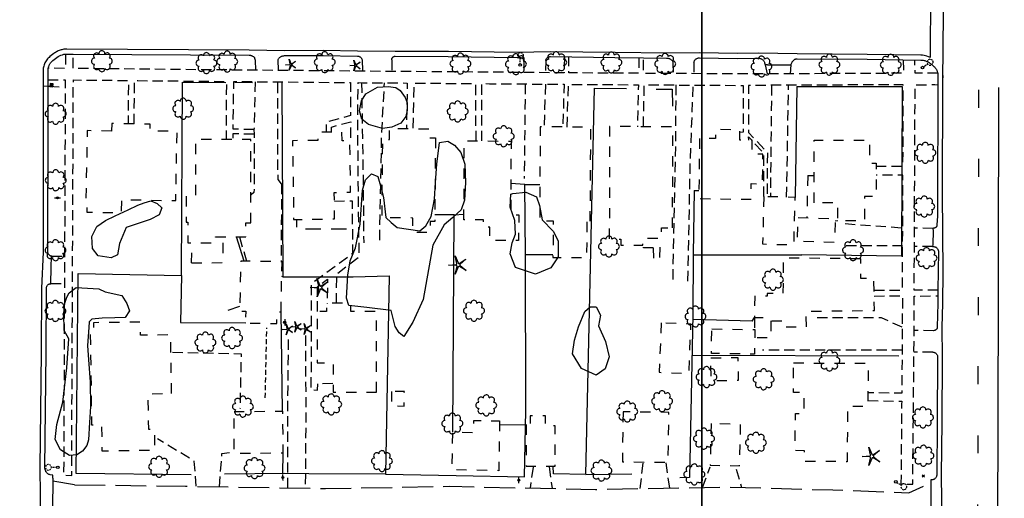
# Model space of a CAD drawing. Extents: x 185090 to 194949, y 57599 to 69755.
# Drawn here: x 190216 to 190696, y 65932 to 66165 of the extents above; entities that cross this region are included whole.
import ezdxf
from ezdxf.enums import TextEntityAlignment as Align

# ---------------------------------------------------------------- set-up
doc = ezdxf.new("R2010")
doc.units = 0
doc.header["$MEASUREMENT"] = 0
for name, pattern in [('AAAA', [2.5, 1.5, -1]), ('BBBB', [0.75, 0.5, -0.25]), ('CCCC', [1.5, 1, -0.5]), ('DDDD', [2, 1, -1]), ('FFFF', [4, 3, -1]), ('LLSK', [6.75, 1.75, -5])]:
    doc.linetypes.add(name, pattern=pattern)
doc.layers.get('0').update_dxf_attribs({"color": 2, "linetype": 'CONTINUOUS'})
for name, color, linetype in [('ABUILDING', 2, 'CONTINUOUS'), ('ABUILDING$X', 2, 'CONTINUOUS'), ('ACURB_GUTTER', 2, 'CONTINUOUS'), ('AFENCE$X', 2, 'CONTINUOUS'), ('ALANDSCAPING$N', 2, 'CONTINUOUS'), ('ALANDSCAPING$X', 2, 'CONTINUOUS'), ('ALIGHTING$N', 2, 'CONTINUOUS'), ('AMISC$N', 2, 'CONTINUOUS'), ('AMISC$X', 2, 'CONTINUOUS'), ('AROADWAY', 2, 'CONTINUOUS'), ('ASIDEWALK', 2, 'CONTINUOUS'), ('ASIGNING$N', 2, 'CONTINUOUS'), ('ASTRUCTURE', 2, 'CONTINUOUS'), ('GRID', 2, 'CONTINUOUS')]:
    doc.layers.add(name, color=color, linetype=linetype)
doc.linetypes.add('AAAS', pattern='A,0,[104,PICS21.SHX,S=1,R=0,X=0,Y=0],-2,1e-05', length=2.00001)
doc.linetypes.add('DBLL', pattern='A,1,["-",Standard,S=2.5,R=0,X=-1,Y=-1.1],0', length=1)
doc.linetypes.add('IIII', pattern='A,0,[141,PICS21.SHX,S=1,R=0,X=0,Y=0.2],0.45,[141,PICS21.SHX,S=1,R=0,X=0,Y=0.2],0.45,["|",Standard,S=0.2,R=0,X=0,Y=0],0.2,["|",Standard,S=0.2,R=0,X=0,Y=0],0.3', length=1.4)
doc.linetypes.add('SAAB', pattern='A,1,-0.5,1,-0.5,[102,PICS21.SHX,S=0.05,R=0,X=0.0625,Y=0],-0.5,1,-0.5', length=5)

# ---------------------------------------------------------------- blocks, each defined once
blk = doc.blocks.new('OO')
at = {"color": 0}
for centre, start, end in [((-0.01, 7.28), 359.44691, 182.73884), ((-7.28, -0.01), 89.44691, 272.73884), ((-5.16, 5.14), 44.44691, 227.73884), ((5.14, 5.16), 314.44691, 137.73884), ((7.28, 0.01), 269.44691, 92.73884), ((-5.14, -5.16), 134.44691, 317.73884), ((0.01, -7.28), 179.44691, 2.73884), ((5.16, -5.14), 224.44691, 47.73884)]:
    blk.add_arc(centre, 2.94, start, end, dxfattribs=at)
at = {"color": 0, "linetype": 'Continuous'}
blk.add_attdef('SHOTNUM', text='', height=5, dxfattribs=at).set_placement((-10.7, 0), align=Align.RIGHT)
blk.add_attdef('NOTE', (0, 0), '', height=5, dxfattribs=at)
blk = doc.blocks.new('K')
at = {"color": 0, "linetype": 'Continuous'}
for p, q in [((0, 3.98), (0, 4.96)), ((0, 1.74), (0, 3.23)), ((0, 0), (0, 0.99))]:
    blk.add_line(p, q, dxfattribs=at)
blk.add_circle((0, -1.28), 1.28, dxfattribs=at)
for start, end in [(97.78027, 132.06599), (46.3517, 80.63742), (149.20885, 183.49456), (200.63742, 234.92313), (252.06599, 286.3517), (303.49456, 337.78027), (354.92313, 29.20885)]:
    blk.add_arc((0.04, 7.88), 2.91, start, end, dxfattribs=at)
blk.add_attdef('SHOTNUM', text='', height=5, dxfattribs=at).set_placement((-3.34, 0), align=Align.RIGHT)
blk.add_attdef('NOTE', (0, 0), '', height=5, dxfattribs=at)
blk = doc.blocks.new('BD')
at = {"color": 0, "linetype": 'Continuous'}
for p, q in [((-1.011559, 1.006191), (1.00618, -1.000013)), ((-1.005792, -1.005781), (1.000413, 1.011958))]:
    blk.add_line(p, q, dxfattribs=at)
blk.add_attdef('SHOTNUM', text='', height=5, dxfattribs=at).set_placement((-1.5888, 0), align=Align.RIGHT)
blk.add_attdef('NOTE', (0, 0), '', height=5, dxfattribs=at)
blk = doc.blocks.new('MM')
at = {"color": 0}
for p, q in [((-9.4, -0.03), (-1.82, 0.58)), ((-2.92, 9.04), (0, 2.03)), ((-1.08, 1.62), (-2.92, 9.04)), ((1.22, 1.64), (7.71, 5.68)), ((7.71, 5.68), (1.94, 0.73)), ((-1.77, -0.57), (-9.4, -0.03)), ((-2.78, -8.99), (-1.02, -1.6)), ((0.09, -1.91), (-2.78, -8.99)), ((7.8, -5.46), (1.31, -1.51)), ((1.94, -0.55), (7.8, -5.46))]:
    blk.add_line(p, q, dxfattribs=at)
for centre, start, end in [((-1.89, 1.42), 274.61631, 13.96037), ((0.78, 2.35), 202.61631, 301.96037), ((2.49, 0.1), 130.61631, 229.96037), ((-1.83, -1.41), 346.61631, 85.96037), ((0.87, -2.22), 58.61631, 157.96037)]:
    blk.add_arc(centre, 0.84, start, end, dxfattribs=at)
at = {"color": 0, "linetype": 'Continuous'}
blk.add_attdef('SHOTNUM', text='', height=5, dxfattribs=at).set_placement((-10.09, 0), align=Align.RIGHT)
blk.add_attdef('NOTE', (0, 0), '', height=5, dxfattribs=at)
blk = doc.blocks.new('NN')
at = {"color": 0}
for p, q in [((-1.081327, -0.423904), (-2.157236, 3.904081)), ((-2.157236, 3.904081), (-0.452319, -0.188433)), ((0.259373, -0.415723), (4.043057, 1.944948)), ((4.043057, 1.944948), (0.677692, -0.941181)), ((-5.936478, -1.387342), (-1.517417, -1.030527)), ((-1.487846, -1.701513), (-5.936478, -1.387342)), ((-2.071886, -6.616755), (-1.045672, -2.303717)), ((-0.398388, -2.482939), (-2.071886, -6.616755)), ((4.095806, -4.557287), (0.31098, -2.248497)), ((0.681452, -1.688277), (4.095806, -4.557287))]:
    blk.add_line(p, q, dxfattribs=at)
for centre, start, end in [((-1.556854, -0.542117), 274.616309, 13.96037), ((-1.522365, -2.190296), 346.616309, 85.96037), ((0, 0), 202.616309, 301.96037), ((0.055805, -2.66681), 58.616309, 157.96037), ((0.996678, -1.313133), 130.616309, 229.96037)]:
    blk.add_arc(centre, 0.49, start, end, dxfattribs=at)
at = {"color": 0, "linetype": 'Continuous'}
blk.add_attdef('SHOTNUM', text='', height=5, dxfattribs=at).set_placement((-6.4475, 0), align=Align.RIGHT)
blk.add_attdef('NOTE', (0, 0), '', height=5, dxfattribs=at)
blk = doc.blocks.new('D')
at = {"color": 0}
for p, q in [((-2.5, 0), (-7.6, 0)), ((7.5, 0), (2.5, 0))]:
    blk.add_line(p, q, dxfattribs=at)
at = {"color": 0, "linetype": 'Continuous'}
for radius in [2.53, 2.03, 1.53, 1.03, 0.529, 0.0292]:
    blk.add_circle((0, 0), radius, dxfattribs=at)
blk.add_attdef('SHOTNUM', text='', height=5, dxfattribs=at).set_placement((-8, 0), align=Align.RIGHT)
blk.add_attdef('NOTE', (0, 0), '', height=5, dxfattribs=at)
blk = doc.blocks.new('MP')
at = {"color": 0, "linetype": 'Continuous', "xscale": 0.4, "yscale": 0.4, "zscale": 0.4}
blk.add_blockref('D', (0, 0), dxfattribs=at)
at = {"color": 0, "linetype": 'Continuous'}
blk.add_attdef('SHOTNUM', text='', height=5, dxfattribs=at).set_placement((-3.3433, 0), align=Align.RIGHT)
blk.add_attdef('NOTE', (0, 0), '', height=5, dxfattribs=at)
blk = doc.blocks.new('O')
at = {"color": 0}
blk.add_line((-7.56, 1.5), (7.54, 1.5), dxfattribs=at)
at = {"color": 0, "linetype": 'Continuous'}
for points in [[(1.5, -1.5), (1.5, 1.5), (-1.51, 1.5), (-1.51, -1.5)], [(1, -1), (1, 1), (-1.01, 1), (-1.01, -1)], [(0.5, -0.5), (0.5, 0.5), (-0.51, 0.5), (-0.51, -0.5)], [(0, 0), (0, 0), (-0.01, 0), (-0.01, 0)]]:
    blk.add_lwpolyline(points, close=True, dxfattribs=at)
blk.add_attdef('SHOTNUM', text='', height=5, dxfattribs=at).set_placement((-8.07, 0), align=Align.RIGHT)
blk.add_attdef('NOTE', (0, 0), '', height=5, dxfattribs=at)

msp = doc.modelspace()

# ---------------------------------------------------------------- linework, layer by layer
at = {"layer": 'ABUILDING', "linetype": 'DDDD', "ltscale": 5, "flags": 128}
for points in [[(190600.42, 66089.35), (190600.03, 66068.65)], [(190600.42, 66089.34), (190603.54, 66089.29)], [(190615.16, 66067.16), (190613.81, 66067.12)], [(190574.53, 66020.01), (190574.46, 66014.09)], [(190582.45, 66018.35), (190582.35, 66010), (190574.58, 66010.18)]]:
    msp.add_lwpolyline(points, dxfattribs=at)
at = {"layer": 'ABUILDING$X', "linetype": 'DDDD', "ltscale": 5, "flags": 128}
for points in [[(190260.82, 66111.02), (190248.87, 66111.24), (190248.26, 66077.7), (190248.8, 66077.69), (190248.69, 66071.5), (190265.64, 66071.19), (190265.76, 66077.58), (190292.11, 66077.09), (190292.73, 66110.85), (190279.61, 66111.09), (190279.67, 66114.38), (190260.88, 66114.73), (190260.82, 66111.02)], [(190361.48, 66106.51), (190349.07, 66106.33), (190349.62, 66067.84), (190369.62, 66068.13), (190369.43, 66081.09), (190377.39, 66081.2), (190377.03, 66106.37), (190373.24, 66106.31), (190373.18, 66110.63), (190361.43, 66110.46), (190361.48, 66106.51)], [(190418.8, 66107.73), (190418.45, 66066.84), (190416.19, 66066.86), (190416.14, 66061.5), (190407.77, 66061.57), (190407.83, 66068.59), (190392.75, 66068.72), (190393.07, 66106.98), (190396.38, 66106.95), (190396.43, 66112.33), (190415.92, 66112.16), (190415.88, 66107.75), (190418.8, 66107.73)], [(190494.33, 66066.97), (190494.61, 66112.96), (190469.92, 66113.11), (190469.64, 66067.21), (190476.24, 66067.18), (190476.13, 66049.36), (190492.71, 66049.26), (190492.81, 66066.98), (190494.33, 66066.97)], [(190534.52, 66063.81), (190534.56, 66113.18), (190503.67, 66113.2), (190503.63, 66058.27), (190509.29, 66058.27), (190509.29, 66055.39), (190520.03, 66055.39), (190520.03, 66058.69), (190529.05, 66058.68), (190529.06, 66063.81), (190534.52, 66063.81)], [(190547.66, 66107.44), (190547.32, 66078.05), (190572.81, 66077.75), (190572.9, 66085.37), (190578.4, 66085.3), (190578.58, 66099.74), (190573.28, 66099.8), (190573.36, 66106.52), (190567.29, 66106.6), (190567.35, 66111.64), (190555.45, 66111.78), (190555.39, 66107.35), (190547.66, 66107.44)], [(190328.72, 66066.17), (190328.68, 66106.98), (190301.66, 66106.95), (190301.68, 66079.44), (190297.22, 66079.44), (190297.23, 66066.58), (190298.04, 66066.58), (190298.05, 66056.4), (190311.55, 66056.42), (190311.54, 66059.33), (190326.24, 66059.34), (190326.24, 66066.17), (190328.72, 66066.17)], [(190432.69, 66067.77), (190432.89, 66106.27), (190455.68, 66106.15), (190455.49, 66070.09), (190459.42, 66070.07), (190459.36, 66057.63), (190445.34, 66057.7), (190445.37, 66064.04), (190442.17, 66064.05), (190442.18, 66067.71), (190432.69, 66067.77)], [(190603.54, 66076.01), (190603.54, 66106.61), (190630.61, 66106.62), (190630.62, 66095.38), (190633.75, 66095.39), (190633.75, 66079.11), (190628.11, 66079.11), (190628.11, 66067.28), (190615.16, 66067.27), (190615.16, 66076.01), (190603.54, 66076.01)], [(190579.01, 66079.04), (190578.44, 66055.9), (190593.73, 66055.52), (190594.3, 66078.66), (190579.01, 66079.04)], [(190595.72, 66068.76), (190613.84, 66068.32), (190613.56, 66056.68), (190595.44, 66057.11), (190595.72, 66068.76)], [(190299.78, 66046.63), (190315.24, 66046.86), (190315.13, 66059.33)], [(190525.08, 66054), (190525.24, 66048.09), (190528.15, 66048.17), (190528.57, 66058.68)], [(190299.78, 66046.63), (190299.96, 66056.4)], [(190525.08, 66054), (190520.34, 66054.07), (190520.49, 66055.15)], [(190626.31, 66048.62), (190588.54, 66049.06), (190588.34, 66031.62), (190580.61, 66031.71), (190580.59, 66030.42), (190574.57, 66030.49), (190574.45, 66020.01), (190580.21, 66019.94), (190581.28, 66018.33), (190587.93, 66018.41), (190587.97, 66015.35), (190599.8, 66015.49), (190599.7, 66023.06), (190632.93, 66023.46), (190632.74, 66039.12), (190626.42, 66039.05), (190626.31, 66048.62)], [(190343.47, 66022.71), (190343.96, 66047.19), (190323.8, 66047.59), (190323.31, 66023.19), (190326.22, 66023.13), (190326.1, 66017.35), (190341.42, 66017.04), (190341.53, 66022.74), (190343.47, 66022.71)], [(190390.04, 65983.51), (190389.96, 66022.88), (190377.51, 66022.86), (190377.5, 66026.94), (190365.62, 66026.92), (190365.63, 66022.95), (190361.01, 66022.95), (190361.06, 65997.86), (190368.85, 65997.87), (190368.88, 65983.48), (190390.04, 65983.51)], [(190290.04, 65982.92), (190289.65, 66011.53), (190274.84, 66011.33), (190274.75, 66017.78), (190251.91, 66017.46), (190251.98, 66012), (190250.41, 66011.98), (190251.02, 65967.59), (190255.9, 65967.66), (190256.08, 65954.9), (190281.94, 65955.26), (190281.8, 65965.36), (190278.9, 65965.32), (190278.66, 65982.76), (190290.04, 65982.92)], [(190528.89, 66017.32), (190528.03, 65993.23), (190542.56, 65992.71), (190543.42, 66016.8), (190528.89, 66017.32)], [(190553.66, 66014.44), (190574.65, 66014.09), (190574.45, 66002.11), (190553.46, 66002.46), (190553.66, 66014.44)], [(190553.15, 66000.28), (190566.37, 66000.48), (190566.55, 65989.24), (190553.33, 65989.04), (190553.15, 66000.28)], [(190593.49, 65997.83), (190629.9, 65997.66), (190629.8, 65976.51), (190619.82, 65976.55), (190619.7, 65949.6), (190598.82, 65949.69), (190598.85, 65954.96), (190594.33, 65954.99), (190594.42, 65973.07), (190598.61, 65973.05), (190598.66, 65983.41), (190593.42, 65983.44), (190593.49, 65997.83)], [(190397.37, 65983.91), (190397.33, 65976.81), (190403.58, 65976.77), (190403.62, 65983.88), (190397.37, 65983.91)], [(190320.55, 65974.12), (190344.21, 65974.25), (190344.33, 65953.72), (190320.67, 65953.58), (190320.55, 65974.12)], [(190463.1, 65967.74), (190463.03, 65947.48), (190477.21, 65947.43), (190477.28, 65967.13), (190472.55, 65967.15), (190472.57, 65971.94), (190465, 65971.97), (190464.99, 65967.73), (190463.1, 65967.74)], [(190510.33, 65973.93), (190510.02, 65949.56), (190532.36, 65949.28), (190532.67, 65973.65), (190510.33, 65973.93)], [(190450.07, 65969.53), (190449.68, 65945.21), (190426.98, 65945.58), (190427.28, 65964.03), (190437.48, 65963.86), (190437.58, 65969.73), (190450.07, 65969.53)], [(190553.35, 65968.19), (190552.77, 65947.95), (190567.12, 65947.54), (190567.7, 65967.78), (190553.35, 65968.19)]]:
    msp.add_lwpolyline(points, dxfattribs=at)
at = {"layer": 'ACURB_GUTTER', "linetype": 'IIII', "ltscale": 5, "flags": 128}
for points in [[(190294.45, 66212.9), (190382.44, 66211.99), (190482.02, 66211.67), (190582.45, 66211.32), (190596.22, 66211.3), (190655.41, 66210.61), (190656.28, 66210.63), (190657.14, 66210.72), (190658, 66210.86), (190658.85, 66211.06), (190659.68, 66211.32), (190660.49, 66211.64), (190661.08, 66211.92), (190660.33, 66178.34), (190660.13, 66146.99), (190659.98, 66147.07), (190659.3, 66147.37), (190658.6, 66147.63), (190657.89, 66147.83), (190657.16, 66147.97), (190656.43, 66148.07), (190655.69, 66148.1), (190629.42, 66148.5), (190595.32, 66148.72), (190576.36, 66149.02), (190566.15, 66148.94), (190547.68, 66149.2), (190531.64, 66149.1), (190506.41, 66149.43), (190474.9, 66149.81), (190458.73, 66149.43), (190425.1, 66149.85), (190399.09, 66149.95), (190380.75, 66150.08), (190364.01, 66150.39), (190345.09, 66150.27), (190327.93, 66150.55), (190239.02, 66151.06), (190238.53, 66151.05), (190238.04, 66151.02), (190237.55, 66150.97), (190237.07, 66150.89), (190236.59, 66150.79), (190236.11, 66150.66), (190235.64, 66150.51), (190235.18, 66150.35), (190234.73, 66150.16), (190234.29, 66149.94), (190233.86, 66149.71), (190233.44, 66149.46), (190233.03, 66149.18), (190232.64, 66148.89), (190230.71, 66147.39), (190230.28, 66147.03), (190229.87, 66146.65), (190229.49, 66146.24), (190229.14, 66145.8), (190228.82, 66145.35), (190228.53, 66144.87), (190228.27, 66144.38), (190228.04, 66143.87), (190227.84, 66143.35), (190227.68, 66142.81), (190227.56, 66142.27), (190227.47, 66141.72), (190227.41, 66141.17), (190227.39, 66140.61), (190227.38, 66116.27), (190227.33, 66051.87), (190226.59, 66034.4), (190226.41, 66003.06), (190225.86, 65946.55), (190226.14, 65919.94), (190225.84, 65899.69), (190225.46, 65840.67), (190225.56, 65816.45), (190225.19, 65707.45), (190225.17, 65703.15), (190224.8, 65693.23), (190224.8, 65692.61), (190224.83, 65691.99), (190224.9, 65691.36), (190225, 65690.75), (190225.14, 65690.14), (190225.32, 65689.54), (190225.53, 65688.95), (190225.77, 65688.38), (190226.05, 65687.82), (190226.36, 65687.28), (190226.71, 65686.75), (190227.08, 65686.25), (190227.48, 65685.77), (190227.91, 65685.32), (190228.7, 65684.53), (190229.3, 65683.97), (190229.92, 65683.44), (190230.58, 65682.95), (190231.26, 65682.5), (190231.97, 65682.08), (190232.7, 65681.71), (190233.45, 65681.38), (190234.21, 65681.09), (190235, 65680.84), (190235.79, 65680.64), (190236.59, 65680.49), (190237.41, 65680.38), (190238.22, 65680.31), (190239.04, 65680.3), (190267.43, 65680.5), (190272.43, 65680.46), (190434, 65679.06), (190539.51, 65678.19), (190555.4, 65678.55), (190654.33, 65678.18), (190654.87, 65678.19), (190655.42, 65678.23), (190655.96, 65678.31), (190656.5, 65678.42), (190657.03, 65678.56), (190657.55, 65678.73), (190658.06, 65678.93), (190658.55, 65679.16), (190659.03, 65679.42), (190659.5, 65679.7), (190659.95, 65680.01), (190660.38, 65680.35), (190660.79, 65680.71), (190661.17, 65681.1), (190662.02, 65681.98), (190662.37, 65682.43), (190662.71, 65682.89), (190663.02, 65683.37), (190663.31, 65683.86), (190663.58, 65684.36), (190663.83, 65684.87), (190664.05, 65685.4), (190664.25, 65685.93), (190664.42, 65686.48), (190664.57, 65687.03), (190664.7, 65687.58), (190664.8, 65688.14), (190664.87, 65688.71), (190664.92, 65689.28), (190665.83, 65890.03), (190666.1, 65918.05), (190665.76, 65943.21), (190665.95, 65968.92), (190666.21, 66000.68), (190666.02, 66015.3), (190666.3, 66026.9), (190666.47, 66042.3), (190666.13, 66080.56), (190666.35, 66134.19), (190666.36, 66135.46), (190667.15, 66217.71), (190667.2, 66221.74), (190667.88, 66279.52), (190668.51, 66319.97), (190668.24, 66340.25), (190668.42, 66378), (190668.98, 66418.04), (190669.01, 66443.05), (190669.37, 66518.85), (190669.45, 66600.31), (190669.45, 66641.16), (190669.44, 66641.87), (190669.39, 66642.57), (190669.3, 66643.28), (190669.18, 66643.98), (190669.03, 66644.67), (190668.85, 66645.36), (190668.63, 66646.04), (190668.38, 66646.7), (190668.09, 66647.36), (190667.78, 66648), (190667.44, 66648.63), (190667.06, 66649.24), (190666.66, 66649.82), (190666.23, 66650.39), (190663.89, 66653.33), (190663.52, 66653.77), (190663.14, 66654.2), (190662.73, 66654.61), (190662.3, 66655), (190661.86, 66655.37), (190661.4, 66655.72), (190660.93, 66656.05), (190660.44, 66656.36), (190659.94, 66656.65), (190659.43, 66656.91), (190658.91, 66657.15), (190658.37, 66657.37), (190657.83, 66657.56), (190657.28, 66657.73), (190650.28, 66659.71), (190649.59, 66659.89), (190648.9, 66660.02), (190648.2, 66660.12), (190647.5, 66660.17), (190646.79, 66660.19), (190646.09, 66660.17), (190645.39, 66660.11), (190644.69, 66660.01), (190644, 66659.87), (190643.31, 66659.69), (190642.64, 66659.47), (190641.98, 66659.22), (190641.34, 66658.93), (190640.71, 66658.61), (190632.69, 66654.17), (190497.3, 66654.86), (190372.16, 66655.82), (190267.67, 66656.11), (190263.83, 66656.13), (190261.26, 66656.15), (190261.52, 66660.18), (190261.51, 66661.61), (190261.3, 66663.02), (190260.91, 66664.39), (190260.33, 66665.69), (190259.57, 66666.9), (190258.66, 66668), (190257.6, 66668.96), (190256.42, 66669.76), (190255.14, 66670.4), (190253.78, 66670.85), (190252.37, 66671.11), (190250.94, 66671.17), (190249.52, 66671.04), (190248.13, 66670.71), (190241.19, 66668.54), (190240.09, 66668.15), (190239.03, 66667.65), (190238.02, 66667.06), (190237.07, 66666.39), (190236.19, 66665.62), (190235.37, 66664.79), (190234.64, 66663.88), (190233.99, 66662.92), (190233.44, 66661.9), (190232.97, 66660.84), (190232.61, 66659.74), (190232.34, 66658.61), (190232.18, 66657.46), (190232.12, 66656.3), (190231.81, 66608.6), (190231.49, 66525.8), (190231.44, 66445.91), (190231.05, 66421.24), (190230.66, 66351.32), (190230.7, 66310.85), (190230.93, 66297.89), (190230.12, 66226.97), (190230.16, 66225.87), (190230.33, 66224.78), (190230.61, 66223.71), (190231, 66222.68), (190231.49, 66221.7), (190232.09, 66220.77), (190232.79, 66219.91), (190233.57, 66219.14), (190234.43, 66218.45), (190235.36, 66217.85), (190236.35, 66217.36), (190237.39, 66216.97), (190238.46, 66216.7), (190239.55, 66216.54), (190254.31, 66215.24), (190279.25, 66213.08), (190294.45, 66212.9)], [(190332.57, 66148.04), (190332.57, 66148.05), (190332.56, 66148.05), (190332.56, 66148.06), (190332.56, 66148.06), (190332.55, 66148.07), (190332.55, 66148.07)], [(190580.82, 66143.4), (190579.7, 66143.46)], [(190580.82, 66143.4), (190590.56, 66143.45)], [(190590.56, 66143.45), (190592.13, 66143.37)], [(190666.37, 66138.19), (190666.36, 66136.98)], [(190661.53, 66063.54), (190661.56, 66062.31), (190661.43, 66055.63), (190661.38, 66054.67)], [(190231.23, 66036.52), (190231.3, 66044.45), (190231.54, 66049.98)], [(190232.08, 65941.51), (190232.07, 65942.96)], [(190232.08, 65941.51), (190232.02, 65926.02)], [(190660.49, 65940.69), (190660.5, 65936.95), (190660.42, 65932.39), (190660.7, 65921.08)]]:
    msp.add_lwpolyline(points, dxfattribs=at)
at = {"layer": 'ACURB_GUTTER'}
for points in [[(190231.61, 66049.98, 5981.43), (190231.4, 66049.99, 5981.43), (190231.19, 66050.03, 5981.43), (190230.99, 66050.09, 5981.44), (190230.79, 66050.17, 5981.44), (190230.61, 66050.27, 5981.44), (190230.43, 66050.39, 5981.45), (190230.28, 66050.53, 5981.45), (190230.14, 66050.69, 5981.46), (190230.01, 66050.86, 5981.46), (190229.91, 66051.05, 5981.47), (190229.83, 66051.24, 5981.48), (190229.77, 66051.45, 5981.49), (190229.74, 66051.65, 5981.49), (190229.73, 66051.87, 5981.5), (190229.78, 66116.27, 5982.69), (190229.79, 66136.04, 5983.06), (190229.79, 66140.61, 5983.14), (190229.8, 66140.8, 5983.15), (190229.8, 66140.98, 5983.16), (190229.82, 66141.17, 5983.18), (190229.84, 66141.36, 5983.19), (190229.86, 66141.54, 5983.2), (190229.9, 66141.73, 5983.21), (190229.96, 66142.04, 5983.22), (190230.05, 66142.35, 5983.23), (190230.14, 66142.66, 5983.24), (190230.26, 66142.96, 5983.26), (190230.39, 66143.26, 5983.27), (190230.53, 66143.54, 5983.28), (190230.69, 66143.82, 5983.29), (190230.87, 66144.09, 5983.29), (190231.06, 66144.35, 5983.29), (190231.26, 66144.61, 5983.28), (190231.47, 66144.85, 5983.28), (190231.7, 66145.07, 5983.28), (190231.93, 66145.29, 5983.28), (190232.18, 66145.5, 5983.28), (190234.11, 66147, 5983.28), (190234.73, 66147.43, 5983.31), (190235.38, 66147.8, 5983.33), (190236.06, 66148.11, 5983.36), (190236.77, 66148.35, 5983.37), (190237.49, 66148.53, 5983.38), (190238.24, 66148.63, 5983.39), (190238.36, 66148.64, 5983.39), (190238.49, 66148.65, 5983.39), (190238.62, 66148.66, 5983.39), (190238.75, 66148.66, 5983.39), (190238.87, 66148.66, 5983.39), (190239, 66148.66, 5983.39), (190242.05, 66148.65, 5983.37), (190327.92, 66148.15, 5982.9), (190328.14, 66148.14, 5982.89), (190328.36, 66148.12, 5982.87), (190328.58, 66148.08, 5982.86), (190328.8, 66148.02, 5982.85), (190329.01, 66147.95, 5982.84), (190329.22, 66147.86, 5982.83), (190329.42, 66147.77, 5982.81), (190329.61, 66147.65, 5982.8), (190329.8, 66147.53, 5982.79), (190329.98, 66147.39, 5982.78), (190330.14, 66147.23, 5982.77), (190330.3, 66147.07, 5982.76), (190330.44, 66146.9, 5982.75), (190330.57, 66146.72, 5982.74), (190330.92, 66145.61, 5982.54)], [(190341.93, 66145.79, 5982.86), (190342.06, 66146.04, 5982.86), (190342.2, 66146.29, 5982.86), (190342.37, 66146.52, 5982.86), (190342.56, 66146.74, 5982.86), (190342.76, 66146.94, 5982.86), (190342.98, 66147.13, 5982.86), (190343.21, 66147.3, 5982.86), (190343.46, 66147.44, 5982.85), (190343.72, 66147.57, 5982.84), (190343.98, 66147.68, 5982.83), (190344.26, 66147.76, 5982.82), (190344.54, 66147.82, 5982.82), (190344.82, 66147.86, 5982.81), (190345.11, 66147.87, 5982.8), (190364.02, 66147.99, 5982.31), (190380.71, 66147.68, 5982.47), (190380.95, 66147.66, 5982.49), (190381.18, 66147.62, 5982.5), (190381.41, 66147.56, 5982.52), (190381.64, 66147.48, 5982.53), (190381.85, 66147.37, 5982.55), (190382.06, 66147.24, 5982.56), (190382.25, 66147.1, 5982.58), (190382.42, 66146.93, 5982.59), (190382.58, 66146.75, 5982.61), (190382.72, 66146.56, 5982.62), (190382.84, 66146.35, 5982.63), (190382.94, 66146.14, 5982.65), (190383.02, 66145.91, 5982.66), (190383.08, 66145.68, 5982.67)], [(190397.47, 66145.8, 5982.59), (190397.46, 66145.99, 5982.58), (190397.48, 66146.18, 5982.57), (190397.52, 66146.36, 5982.56), (190397.58, 66146.55, 5982.55), (190397.67, 66146.72, 5982.54), (190397.77, 66146.88, 5982.52), (190397.89, 66147.03, 5982.51), (190398.03, 66147.16, 5982.5), (190398.18, 66147.28, 5982.49), (190398.35, 66147.37, 5982.48), (190398.52, 66147.45, 5982.47), (190398.7, 66147.5, 5982.45), (190398.89, 66147.54, 5982.44), (190399.08, 66147.55, 5982.43), (190425.07, 66147.45, 5982.16), (190458.7, 66147.03, 5982.03), (190460.21, 66146.96, 5982.02), (190460.37, 66146.93, 5982.01), (190460.52, 66146.9, 5981.99), (190460.66, 66146.85, 5981.98), (190460.81, 66146.8, 5981.96), (190460.94, 66146.73, 5981.94), (190461.08, 66146.65, 5981.93), (190461.2, 66146.57, 5981.91), (190461.33, 66146.47, 5981.91), (190461.44, 66146.36, 5981.9), (190461.55, 66146.25, 5981.9), (190461.64, 66146.13, 5981.89), (190461.73, 66146, 5981.89), (190461.81, 66145.87, 5981.88), (190461.88, 66145.73, 5981.88)], [(190472.6, 66145.58, 5982.06), (190472.66, 66145.8, 5982.04), (190472.74, 66146.01, 5982.01), (190472.83, 66146.22, 5981.99), (190472.95, 66146.41, 5981.97), (190473.09, 66146.59, 5981.94), (190473.24, 66146.76, 5981.92), (190473.41, 66146.91, 5981.9), (190473.59, 66147.04, 5981.87), (190473.78, 66147.15, 5981.85), (190473.99, 66147.25, 5981.83), (190474.2, 66147.32, 5981.8), (190474.42, 66147.37, 5981.78), (190474.64, 66147.4, 5981.75), (190474.87, 66147.41, 5981.73), (190506.38, 66147.03, 5981.54), (190520.36, 66146.85, 5981.66), (190531.6, 66146.7, 5981.76), (190531.88, 66146.69, 5981.75), (190532.15, 66146.65, 5981.74), (190532.42, 66146.59, 5981.72), (190532.68, 66146.52, 5981.71), (190532.94, 66146.42, 5981.7), (190533.19, 66146.3, 5981.68), (190533.42, 66146.16, 5981.67), (190533.65, 66146, 5981.66), (190533.86, 66145.82, 5981.64), (190534.06, 66145.63, 5981.63), (190534.24, 66145.43, 5981.61), (190534.41, 66145.21, 5981.59), (190534.55, 66144.98, 5981.58), (190534.68, 66144.73, 5981.56)], [(190544.92, 66144.77, 5981.56), (190545.01, 66145.02, 5981.56), (190545.11, 66145.26, 5981.55), (190545.24, 66145.48, 5981.55), (190545.39, 66145.7, 5981.55), (190545.55, 66145.9, 5981.54), (190545.74, 66146.08, 5981.54), (190545.94, 66146.25, 5981.54), (190546.16, 66146.39, 5981.53), (190546.38, 66146.52, 5981.53), (190546.62, 66146.62, 5981.52), (190546.87, 66146.7, 5981.52), (190547.13, 66146.76, 5981.51), (190547.38, 66146.79, 5981.5), (190547.64, 66146.8, 5981.5), (190566.13, 66146.54, 5981.34), (190576.38, 66146.62, 5981.34), (190576.66, 66146.61, 5981.35), (190576.94, 66146.58, 5981.36), (190577.22, 66146.52, 5981.37), (190577.49, 66146.43, 5981.38), (190577.75, 66146.32, 5981.39), (190578, 66146.18, 5981.4), (190578.24, 66146.03, 5981.41), (190578.46, 66145.85, 5981.42), (190578.66, 66145.65, 5981.43), (190578.85, 66145.44, 5981.44), (190579.01, 66145.21, 5981.45), (190579.16, 66144.96, 5981.46), (190579.28, 66144.71, 5981.47), (190579.37, 66144.44, 5981.48), (190579.7, 66143.46, 5981.41)], [(190592.13, 66143.37, 5981.23), (190592.8, 66144.64, 5981.33), (190592.9, 66144.85, 5981.31), (190593.01, 66145.05, 5981.28), (190593.14, 66145.24, 5981.26), (190593.28, 66145.42, 5981.24), (190593.44, 66145.58, 5981.22), (190593.61, 66145.73, 5981.2), (190593.8, 66145.87, 5981.17), (190593.99, 66145.99, 5981.15), (190594.2, 66146.09, 5981.13), (190594.41, 66146.17, 5981.12), (190594.63, 66146.24, 5981.1), (190594.85, 66146.29, 5981.08), (190595.08, 66146.31, 5981.06), (190595.31, 66146.32, 5981.04), (190629.39, 66146.1, 5981.15), (190655.65, 66145.71, 5981.08), (190656.04, 66145.69, 5981.08), (190656.42, 66145.66, 5981.08), (190656.8, 66145.6, 5981.08), (190657.18, 66145.53, 5981.08), (190657.55, 66145.44, 5981.08), (190657.92, 66145.32, 5981.08), (190658.28, 66145.2, 5981.09), (190658.64, 66145.05, 5981.09), (190658.98, 66144.88, 5981.1), (190659.32, 66144.7, 5981.11), (190659.65, 66144.5, 5981.11), (190659.97, 66144.28, 5981.12), (190660.27, 66144.05, 5981.13), (190660.57, 66143.81, 5981.14), (190662.02, 66142.53, 5981.14), (190662.22, 66142.34, 5981.14), (190662.41, 66142.15, 5981.13), (190662.59, 66141.95, 5981.13), (190662.76, 66141.74, 5981.13), (190662.92, 66141.52, 5981.13), (190663.07, 66141.3, 5981.13), (190663.21, 66141.07, 5981.13), (190663.34, 66140.83, 5981.1), (190663.46, 66140.59, 5981.08), (190663.56, 66140.34, 5981.05), (190663.66, 66140.09, 5981.02), (190663.74, 66139.84, 5981), (190663.81, 66139.58, 5980.97), (190663.86, 66139.31, 5980.94), (190663.9, 66139.13, 5980.91), (190663.92, 66138.94, 5980.89), (190663.95, 66138.76, 5980.86), (190663.96, 66138.57, 5980.82), (190663.97, 66138.38, 5980.79), (190663.97, 66138.2, 5980.76), (190663.69, 66069.52, 5979.73), (190663.48, 66065.19, 5979.73), (190663.46, 66065, 5979.74), (190663.42, 66064.82, 5979.74), (190663.36, 66064.64, 5979.75), (190663.28, 66064.47, 5979.75), (190663.18, 66064.31, 5979.75), (190663.07, 66064.16, 5979.76), (190662.94, 66064.02, 5979.76), (190662.79, 66063.91, 5979.77), (190662.63, 66063.8, 5979.77), (190662.47, 66063.72, 5979.78), (190662.29, 66063.65, 5979.78), (190662.11, 66063.61, 5979.79), (190661.92, 66063.59, 5979.79), (190661.73, 66063.58, 5979.8), (190661.53, 66063.54, 5979.73)], [(190661.38, 66054.67, 5979.73), (190661.71, 66054.64, 5979.73), (190661.99, 66054.63, 5979.72), (190662.26, 66054.59, 5979.71), (190662.53, 66054.52, 5979.7), (190662.78, 66054.42, 5979.7), (190663.03, 66054.29, 5979.69), (190663.25, 66054.13, 5979.68), (190663.46, 66053.94, 5979.67), (190663.65, 66053.74, 5979.65), (190663.81, 66053.51, 5979.64), (190663.94, 66053.27, 5979.62), (190664.04, 66053.02, 5979.61), (190664.12, 66052.75, 5979.59), (190664.16, 66052.48, 5979.58), (190664.18, 66052.2, 5979.56), (190663.97, 66033.35, 5979.23), (190663.9, 66026.96, 5979.12), (190663.62, 66015.28, 5978.77), (190663.6, 66015.09, 5978.77), (190663.56, 66014.9, 5978.78), (190663.51, 66014.71, 5978.79), (190663.43, 66014.53, 5978.8), (190663.33, 66014.37, 5978.81), (190663.22, 66014.21, 5978.81), (190663.09, 66014.07, 5978.82), (190662.94, 66013.94, 5978.84), (190662.78, 66013.83, 5978.85), (190662.61, 66013.74, 5978.87), (190662.44, 66013.67, 5978.89), (190662.25, 66013.61, 5978.9), (190662.06, 66013.58, 5978.92), (190661.87, 66013.57, 5978.93)], [(190232.07, 65942.96, 5979.24), (190230.85, 65943.18, 5979.3), (190230.54, 65943.27, 5979.31), (190230.24, 65943.39, 5979.31), (190229.95, 65943.55, 5979.32), (190229.67, 65943.72, 5979.33), (190229.42, 65943.93, 5979.34), (190229.18, 65944.15, 5979.35), (190228.97, 65944.4, 5979.36), (190228.79, 65944.67, 5979.37), (190228.63, 65944.95, 5979.39), (190228.49, 65945.25, 5979.4), (190228.39, 65945.56, 5979.42), (190228.31, 65945.88, 5979.43), (190228.27, 65946.2, 5979.45), (190228.26, 65946.52, 5979.46), (190228.81, 66003.04, 5980.44), (190228.99, 66034.39, 5981.11), (190229.01, 66034.64, 5981.13), (190229.05, 66034.88, 5981.14), (190229.12, 66035.11, 5981.15), (190229.22, 66035.34, 5981.17), (190229.34, 66035.55, 5981.18), (190229.49, 66035.75, 5981.19), (190229.66, 66035.93, 5981.2), (190229.85, 66036.09, 5981.21), (190230.05, 66036.23, 5981.22), (190230.27, 66036.34, 5981.22), (190230.5, 66036.43, 5981.23), (190230.74, 66036.49, 5981.24), (190230.99, 66036.52, 5981.24), (190231.23, 66036.52, 5981.25)], [(190661.5, 66003.09, 5978.92), (190661.77, 66003.07, 5978.91), (190662.02, 66003.02, 5978.9), (190662.27, 66002.94, 5978.89), (190662.51, 66002.83, 5978.88), (190662.74, 66002.7, 5978.88), (190662.95, 66002.54, 5978.87), (190663.15, 66002.36, 5978.86), (190663.32, 66002.16, 5978.84), (190663.47, 66001.95, 5978.82), (190663.59, 66001.71, 5978.8), (190663.69, 66001.47, 5978.79), (190663.76, 66001.22, 5978.77), (190663.8, 66000.96, 5978.75), (190663.81, 66000.69, 5978.73), (190663.55, 65968.94, 5977.98), (190663.36, 65943.23, 5977.82), (190663.34, 65942.92, 5977.82), (190663.28, 65942.62, 5977.82), (190663.19, 65942.32, 5977.82), (190663.06, 65942.04, 5977.83), (190662.9, 65941.78, 5977.83), (190662.71, 65941.54, 5977.83), (190662.49, 65941.32, 5977.83), (190662.25, 65941.13, 5977.84), (190661.98, 65940.97, 5977.84), (190661.7, 65940.84, 5977.84), (190661.41, 65940.75, 5977.85), (190661.1, 65940.69, 5977.85), (190660.79, 65940.67, 5977.86), (190660.49, 65940.69, 5977.86)]]:
    msp.add_polyline3d(points, dxfattribs=at)
at = {"layer": 'AFENCE$X', "linetype": 'SAAB', "ltscale": 5, "flags": 128}
for points in [[(190294.85, 66040.55), (190295.46, 66134.98), (190316.49, 66134.74)], [(190320.85, 66134.93), (190329.48, 66134.71)], [(190343.83, 66134.8), (190344.42, 66039.91), (190343.82, 66039.99)], [(190492.14, 65943.4), (190496.34, 66132.07), (190511.95, 66131.83)], [(190526.48, 66131.44), (190534.27, 66131.44), (190534.52, 66123.18)], [(190595.15, 66132.73), (190594.3, 66078.66)], [(190595.15, 66132.73), (190646.58, 66132.86), (190646.15, 66051.33), (190646.19, 66049.95), (190597.45, 66050.61)], [(190462.42, 66085.03), (190455.57, 66085.46)], [(190476.14, 66050.68), (190462.66, 66050.55), (190462.42, 66085.03), (190469.75, 66084.92)], [(190545.07, 66082.07), (190544.48, 66050.9), (190544.36, 66021.54), (190542.79, 65941.83), (190538.04, 65941.67)], [(190545.07, 66082.07), (190547.36, 66082.07)], [(190427.93, 66070.14), (190418.48, 66070.15)], [(190427.28, 65964.03), (190427.93, 66070.14), (190432.7, 66070.44)], [(190325.51, 66047.56), (190321.76, 66059.34)], [(190394.43, 65943.48), (190428.97, 65942.8), (190462.29, 65942.25), (190462.86, 65974.6), (190462.66, 66050.63)], [(190544.48, 66050.55), (190597.58, 66050.61)], [(190299.59, 65943.12), (190243.59, 65943.77), (190244.53, 66041.48), (190294.85, 66040.55), (190294.4, 66017.52), (190326.28, 66017.35)], [(190344.42, 66039.91), (190378.65, 66039.81), (190396.21, 66040.43), (190394.43, 65943.48), (190357.01, 65943.67), (190345.38, 65943.81), (190315.96, 65943.46)], [(190317.59, 66023.57), (190323.36, 66025.58)], [(190344.14, 65974.25), (190343.47, 66022.71)], [(190573.4, 66018.29), (190574.45, 66020.01)], [(190573.4, 66018.29), (190544.31, 66019.03)], [(190644.86, 66001.12), (190543.96, 66001.4)], [(190462.73, 65967.41), (190450.04, 65967.67)], [(190344.33, 65953.72), (190344.24, 65943.79)], [(190492.14, 65943.4), (190476.38, 65943.65), (190476.25, 65947.43)], [(190492.14, 65943.4), (190514.6, 65943.62)]]:
    msp.add_lwpolyline(points, dxfattribs=at)
at = {"layer": 'ALANDSCAPING$X', "linetype": 'AAAS', "ltscale": 5, "flags": 128}
for points in [[(190399.43, 66132.39), (190401.57, 66130.87), (190403.99, 66127.42), (190405.03, 66124.76), (190405.07, 66121.28), (190404.39, 66118.1), (190401.94, 66114.93), (190397.54, 66112.97), (190392.94, 66112.24), (190386.06, 66114.31), (190382.84, 66116.82), (190381.76, 66120.97), (190382.79, 66125.77), (190384.89, 66129.16), (190390.5, 66132.45), (190395.76, 66132.86), (190399.43, 66132.39)], [(190420.83, 66105.52), (190424.78, 66106.17), (190428.06, 66104.23), (190431.19, 66100.59), (190433.13, 66094.81), (190433.54, 66085.86), (190433.02, 66077.24), (190431.42, 66072.61), (190427.35, 66068.82), (190423.08, 66065.22), (190417.54, 66055.4), (190412.74, 66028.84), (190407.76, 66017.78), (190403.45, 66010.78), (190401.14, 66012.46), (190399.17, 66015.63), (190397.12, 66023.47), (190385.33, 66024.82), (190376.52, 66025.93), (190375.36, 66029.45), (190376.11, 66040.65), (190377.26, 66047.75), (190379.85, 66054.1), (190382.01, 66065.66), (190383.23, 66082.2), (190384.7, 66087.26), (190387.61, 66090.24), (190390.71, 66088.78), (190391.91, 66084.26), (190393.42, 66078.68), (190394.56, 66068.77), (190397.2, 66066.35), (190400.08, 66063.92), (190411.14, 66062.25), (190414.16, 66064.79), (190416.64, 66069.25), (190418.27, 66077.77), (190418.82, 66085.88), (190419.42, 66094.88), (190420.83, 66105.52)], [(190285.28, 66073.56), (190283.96, 66070.22), (190279.67, 66067.89), (190267.98, 66064.01), (190264.59, 66056.07), (190263.64, 66050.62), (190260.64, 66049.1), (190254.31, 66050.07), (190251.45, 66053.71), (190251.2, 66059.56), (190253.66, 66064.38), (190257.77, 66067.41), (190262.48, 66069.57), (190268.95, 66072.55), (190273.63, 66074.82), (190276.73, 66075.99), (190279.93, 66076.95), (190282.97, 66075.72), (190285.28, 66073.56)], [(190455.66, 66080.29), (190456.52, 66080.5), (190462.84, 66081.23), (190468.13, 66078.9), (190469.55, 66074.63), (190470.79, 66067.71), (190476.21, 66062.14), (190478.72, 66057.45), (190478.66, 66049.56), (190475.17, 66044.29), (190467.58, 66041.18), (190457.78, 66044.34), (190455.19, 66051.13), (190456.16, 66056.43), (190457.85, 66060.65), (190457.53, 66067.44), (190455.22, 66073.85), (190455.66, 66080.29)], [(190240.17, 66031.99), (190243.54, 66034.7), (190254.64, 66034.01), (190257.67, 66032.62), (190265.75, 66030.74), (190268.21, 66026.85), (190269.46, 66023.19), (190267.48, 66020.03), (190262.39, 66019.8), (190256.12, 66019.71), (190251.18, 66019.16), (190249.84, 66017.85), (190249.65, 66015.09), (190249.06, 66006.3), (190249.6, 65999.33), (190250.32, 65988.65), (190250.49, 65976.55), (190250.07, 65968.76), (190249.5, 65960.28), (190248.7, 65957.57), (190246.56, 65954.77), (190243.9, 65952.87), (190240.23, 65952.54), (190235.89, 65955.43), (190233.2, 65960.37), (190234.08, 65967.74), (190237, 65978.71), (190238.92, 65995.48), (190239.89, 66009.64), (190237.67, 66013.64), (190237.46, 66022.13), (190237.94, 66026.94), (190238.98, 66029.91), (190240.17, 66031.99)], [(190499.3, 66021.11), (190498.28, 66015.99), (190501.71, 66008.25), (190503.55, 66000.8), (190501.56, 65994.93), (190497.29, 65991.91), (190490.1, 65995.1), (190485.6, 66002.32), (190486.6, 66008.95), (190488.6, 66015.51), (190491.73, 66022.97), (190494.35, 66025.28), (190497.16, 66025.18), (190499.3, 66021.11)]]:
    msp.add_lwpolyline(points, dxfattribs=at)
at = {"layer": 'AMISC$X', "linetype": 'BBBB', "ltscale": 5, "flags": 128}
msp.add_lwpolyline([(190335.79, 65980.75), (190336.49, 66014.97)], dxfattribs=at)
at = {"layer": 'AROADWAY', "linetype": 'CCCC', "ltscale": 5, "flags": 128}
for points in [[(190330.92, 66145.61), (190331.05, 66140.76)], [(190341.93, 66145.79), (190341.99, 66140.65)], [(190383.08, 66145.68), (190383.15, 66140.28)], [(190397.47, 66145.8), (190397.49, 66140.16)], [(190461.88, 66145.73), (190461.92, 66139.65)], [(190472.6, 66145.58), (190472.56, 66139.57)], [(190534.68, 66144.73), (190534.88, 66139.16)], [(190544.92, 66144.77), (190544.79, 66139.1)], [(190579.7, 66143.46), (190580.71, 66138.97)], [(190592.13, 66143.38), (190591.79, 66139.02)], [(190330.78, 66135.15), (190330.26, 66111.77), (190330.39, 66109.46), (190330.39, 66089.7), (190330.25, 66081.08), (190328.93, 66079.91)], [(190343.76, 66085.26), (190341.99, 66087.4), (190341.84, 66135.05)], [(190382.73, 66134.68), (190383.54, 66085.08), (190383.79, 66056.46)], [(190391.59, 66057.83), (190392.59, 66109.66), (190393.94, 66134.59)], [(190462.64, 66134.04), (190462.08, 66087.92)], [(190472.46, 66133.96), (190471.77, 66113.82)], [(190536.06, 66133.55), (190535.85, 66103.78), (190534.53, 66037.79)], [(190542.01, 66037.74), (190543.14, 66096.43), (190544.62, 66133.49)], [(190582.75, 66133.38), (190582.21, 66078.96)], [(190590.15, 66078.76), (190591.09, 66133.42)], [(190343.76, 66085.26), (190343.45, 66047.27)], [(190618.67, 66065.85), (190646.76, 66063.8)], [(190661.52, 66063.49), (190652.52, 66063.6)], [(190323.13, 66059.35), (190326.6, 66047.59)], [(190646.72, 66054.93), (190618.38, 66055.01)], [(190661.38, 66054.67), (190652.49, 66054.7)], [(190231.61, 66049.98), (190237.84, 66049.87)], [(190231.24, 66036.54), (190237.79, 66036.55)], [(190646.55, 66015.22), (190636.36, 66019.88), (190604.12, 66019.78)], [(190346.7, 65936.78), (190346.85, 65954.9), (190346.71, 65968.84), (190347.18, 66010.79)], [(190355.42, 66011.16), (190355.52, 65968.97), (190355.33, 65943.48), (190355.14, 65936.63)], [(190661.87, 66013.57), (190652.31, 66013.59)], [(190290.5, 66003.05), (190323.99, 66002.27), (190323.44, 65975.42)], [(190646.5, 66004.02), (190578.31, 66003.99)], [(190661.5, 66003.09), (190652.26, 66003.1)], [(190302.11, 65937.57), (190301.15, 65949.88), (190283.27, 65960.69)], [(190313.49, 65937.37), (190314.61, 65953.64), (190319.41, 65954.18)], [(190518.66, 65936.46), (190520.26, 65949.51)], [(190533.13, 65936.72), (190531.32, 65949.1)], [(190549.1, 65937.01), (190552.87, 65947.09)], [(190466.45, 65946.9), (190464.95, 65936.74)], [(190474.21, 65947.02), (190475.7, 65936.52)], [(190565.59, 65945.94), (190568.13, 65937.01)]]:
    msp.add_lwpolyline(points, dxfattribs=at)
at = {"layer": 'AROADWAY', "linetype": 'LLSK', "ltscale": 5, "flags": 128}
msp.add_lwpolyline([(190683.8, 66131.2), (190683.4, 65962.12), (190681.82, 65687.54)], dxfattribs=at)
at = {"layer": 'AROADWAY', "linetype": 'DBLL', "ltscale": 5, "flags": 128}
msp.add_lwpolyline([(190691.47, 65691.54), (190692.46, 65828.5), (190693.33, 65957.48), (190693.67, 66132.32)], dxfattribs=at)
at = {"layer": 'AROADWAY', "linetype": 'FFFF', "ltscale": 5, "flags": 128}
for points in [[(190242.65, 65938.29), (190232.07, 65940.08)], [(190242.65, 65938.29), (190296.83, 65937.66), (190365.12, 65936.46), (190425.75, 65937.57), (190496.95, 65936.07), (190560.49, 65937.21), (190612.74, 65935.82), (190649.84, 65934.45), (190660.49, 65939.21)]]:
    msp.add_lwpolyline(points, dxfattribs=at)
at = {"layer": 'ASIDEWALK', "linetype": 'CCCC', "ltscale": 5, "flags": 128}
for points in [[(190238.24, 66148.63), (190238.28, 66141.65), (190229.9, 66141.73)], [(190481.76, 66147.33), (190481.62, 66139.49), (190479.58, 66139.51), (190383.09, 66140.28), (190294.63, 66141.09), (190254.84, 66141.49), (190242.09, 66141.61), (190242.05, 66148.65)], [(190518.02, 66146.88), (190517.92, 66139.26), (190516.02, 66139.27), (190487.36, 66139.44), (190485.15, 66139.46), (190483.83, 66139.47), (190483.93, 66147.3)], [(190647.02, 66145.84), (190647.14, 66139.26), (190644, 66139.25), (190571.74, 66138.93), (190522.96, 66139.23), (190520.28, 66139.24), (190520.36, 66146.85)], [(190663.86, 66139.31), (190662.57, 66139.31), (190655.53, 66139.29), (190652.82, 66139.28), (190652.7, 66145.75)], [(190229.79, 66136.04), (190238.2, 66136.04), (190237.4, 65942.95), (190241.33, 65942.93), (190242.14, 66136.02), (190258.05, 66135.85), (190267.52, 66135.76), (190269.02, 66135.74), (190268.8, 66114.58)], [(190271.77, 66114.53), (190271.98, 66135.71), (190273.58, 66135.7), (190294.58, 66135.49), (190314.56, 66135.3), (190316.81, 66135.28), (190316.65, 66106.96)], [(190330.26, 66111.77), (190320.03, 66111.94), (190320.05, 66113.22), (190320.43, 66135.25), (190321.95, 66135.24), (190375.92, 66134.74), (190377.4, 66134.73), (190377.29, 66118.59), (190365.45, 66115.3), (190365.44, 66110.52)], [(190370.57, 66026.93), (190370.63, 66041.28), (190381.62, 66049.79), (190381.27, 66074.96), (190380.86, 66118.38), (190381.14, 66134.69), (190383.41, 66134.67), (190402.97, 66134.52), (190405.07, 66134.5), (190404.67, 66112.39)], [(190407.92, 66112.49), (190408.38, 66134.47), (190412.1, 66134.44), (190434.77, 66134.26), (190438.32, 66134.23), (190438.45, 66106.24)], [(190441.49, 66106.23), (190441.41, 66134.21), (190445.15, 66134.18), (190479.52, 66133.9), (190481.55, 66133.89), (190480.95, 66113.04)], [(190482.99, 66113.03), (190483.7, 66133.87), (190486.35, 66133.85), (190487.3, 66133.84), (190516.62, 66133.66), (190517.82, 66133.66), (190517.35, 66113.19)], [(190520.26, 66113.19), (190520.67, 66133.64), (190523.84, 66133.62), (190566.78, 66133.36), (190568.99, 66133.35), (190568.86, 66110.45), (190567.34, 66110.38)], [(190633.75, 66093.97), (190646.89, 66093.95), (190646.9, 66095.9), (190647.06, 66133.7), (190644.88, 66133.65), (190575.73, 66133.35), (190571.59, 66133.33), (190571.54, 66110.33), (190580.74, 66100.66), (190580.64, 66079)], [(190663.97, 66033.35), (190652.4, 66033.29), (190652.4, 66035.5), (190652.83, 66133.64), (190653.94, 66133.68), (190662.51, 66133.71), (190663.95, 66133.62)], [(190368.08, 66110.56), (190368.03, 66113.03), (190377.46, 66115.57), (190377.28, 66106.3)], [(190330.39, 66109.46), (190319.99, 66109.71), (190319.99, 66109.35), (190319.95, 66106.97)], [(190571.62, 66106.54), (190571.49, 66108.27), (190572.49, 66107.27), (190573.17, 66106.53)], [(190579.08, 66079.04), (190579.02, 66100.05), (190573.36, 66106.32)], [(190632.81, 66033.36), (190646.63, 66033.41), (190646.64, 66034.74), (190646.86, 66086.72), (190646.87, 66089.56), (190633.75, 66089.58)], [(190369.49, 66076.82), (190378.12, 66076.98), (190378.39, 66051.2), (190358.21, 66036.43), (190358.06, 65984.71), (190361.29, 65984.49), (190361.43, 65987.78), (190368.87, 65987.93)], [(190361.2, 66022.97), (190361.2, 66035.06), (190366.15, 66038.75), (190366.02, 66026.92)], [(190629.82, 65979.45), (190646.27, 65979.16), (190646.26, 65977.46), (190645.9, 65938.7), (190651.66, 65938.64), (190652.26, 66002.91), (190652.37, 66028.29), (190652.38, 66030.48), (190663.94, 66030.54)], [(190632.85, 66030.44), (190646.62, 66030.63), (190646.61, 66027.91), (190646.5, 66002.97), (190646.32, 65984.46), (190646.31, 65983.04), (190629.83, 65983.28)]]:
    msp.add_lwpolyline(points, dxfattribs=at)
at = {"layer": 'ASTRUCTURE', "linetype": 'AAAA', "ltscale": 5, "flags": 128}
msp.add_lwpolyline([(190375.34, 66063.06), (190351.17, 66063.24), (190351.2, 66067.52)], dxfattribs=at)
at = {"layer": 'GRID'}
for points in [[(188348.69, 64198.86), (190548.69, 64198.86), (190548.69, 66398.86), (188348.69, 66398.86)], [(190548.69, 64198.86), (192748.69, 64198.86), (192748.69, 66398.86), (190548.69, 66398.86)]]:
    msp.add_lwpolyline(points, close=True, dxfattribs=at)

# ---------------------------------------------------------------- block references
at = {"layer": 'ALANDSCAPING$N', "xscale": 0.5, "yscale": 0.5, "zscale": 0.5}
for name, p in [('OO', (190256.04, 66145.16, 5982.98)), ('OO', (190307.07, 66144.24, 5982.61)), ('OO', (190317.21, 66144.97, 5982.72)), ('OO', (190364.78, 66144.69, 5982.45)), ('OO', (190431, 66143.98, 5981.87)), ('OO', (190458.05, 66143.71, 5981.79)), ('OO', (190477.71, 66144.61, 5981.56)), ('OO', (190504.63, 66144.54, 5981.3)), ('OO', (190530.89, 66143.83, 5981.28)), ('NN', (190348.53, 66144.14, 5982.39)), ('NN', (190379.98, 66143.79, 5982.34)), ('OO', (190577.88, 66142.57, 5981.44)), ('OO', (190611, 66143.48, 5981.16)), ('OO', (190640.95, 66143.41, 5981.22)), ('OO', (190295.72, 66121.97, 5982.23)), ('OO', (190429.65, 66120.62, 5981.84)), ('OO', (190233.5, 66119.48, 5983.01)), ('OO', (190452.09, 66108.5, 5981.21)), ('OO', (190657.8, 66100.42, 5980.52)), ('OO', (190233.54, 66087.01, 5982.08)), ('OO', (190657.27, 66074.18, 5980.09)), ('OO', (190233.42, 66052.86, 5981.61)), ('OO', (190503.42, 66054.66, 5980.4)), ('OO', (190622.53, 66052.87, 5980.47)), ('OO', (190658.4, 66049.01, 5979.35)), ('MM', (190429.84, 66045.63, 5979.87)), ('OO', (190583.46, 66038.48, 5980.03)), ('MM', (190362.44, 66034.59, 5980.57)), ('OO', (190233.39, 66023.21, 5980.68)), ('OO', (190437.6, 66023.29, 5979.26)), ('OO', (190545.68, 66020.51, 5980.37)), ('OO', (190319.59, 66009.99, 5979.64)), ('NN', (190347.06, 66014.89, 5980.14)), ('NN', (190351.24, 66016.11, 5980.02)), ('NN', (190355.8, 66015.09, 5979.99)), ('OO', (190306.55, 66007.78, 5980.16)), ('OO', (190611.02, 65998.98, 5979.54)), ('OO', (190551.04, 65990.94, 5979.55)), ('OO', (190578.92, 65989.82, 5979.81)), ('OO', (190324.87, 65976.48, 5978.79)), ('OO', (190367.94, 65977.58, 5979.73)), ('OO', (190443.58, 65977.1, 5978.88)), ('OO', (190529.37, 65979.15, 5979.55)), ('OO', (190512.39, 65974.09, 5979.29)), ('OO', (190656.66, 65971.2, 5978.98)), ('OO', (190427.04, 65968.24, 5978.69)), ('OO', (190549.83, 65960.85, 5979.56)), ('OO', (190575.15, 65958.85, 5979.93)), ('MM', (190631.63, 65952.18, 5979.18)), ('OO', (190656.87, 65952.52, 5978.61)), ('OO', (190283.98, 65947.11, 5979.45)), ('OO', (190392.69, 65949.91, 5978.81)), ('OO', (190330.54, 65946.44, 5978.67)), ('OO', (190499.79, 65945.24, 5979.03)), ('OO', (190545.1, 65943.4, 5979.36))]:
    msp.add_blockref(name, p, dxfattribs=at)
at = {"layer": 'ALIGHTING$N', "xscale": 0.5, "yscale": 0.5, "zscale": 0.5}
for p, rotation in [((190460.12, 66143.94, 5981.73), 358), ((190656.92, 66142.39, 5981.01), 305), ((190233.89, 65946.83, 5979.42), 89.99999999999994), ((190643.97, 65939.43, 5978.79), 239)]:
    msp.add_blockref('K', p, dxfattribs=dict(at, rotation=rotation))
at = {"layer": 'AMISC$N', "xscale": 0.5, "yscale": 0.5, "zscale": 0.5}
for p, rotation in [((190234.39, 66078.45, 5982), 178), ((190345.24, 66017.63, 5980.2), 89.99999999999994), ((190344.38, 65941.87, 5979.31), 272), ((190459.45, 65940.59, 5979.15), 271)]:
    msp.add_blockref('MP', p, dxfattribs=dict(at, rotation=rotation))
msp.add_blockref('BD', (190656.83, 65942.72, 5978.32), dxfattribs=at)
at = {"layer": 'ASIGNING$N', "xscale": 0.5, "yscale": 0.5, "zscale": 0.5, "rotation": 176}
msp.add_blockref('O', (190231.46, 66133.48, 5983.15), dxfattribs=at)

doc.saveas('drawing.dxf')
